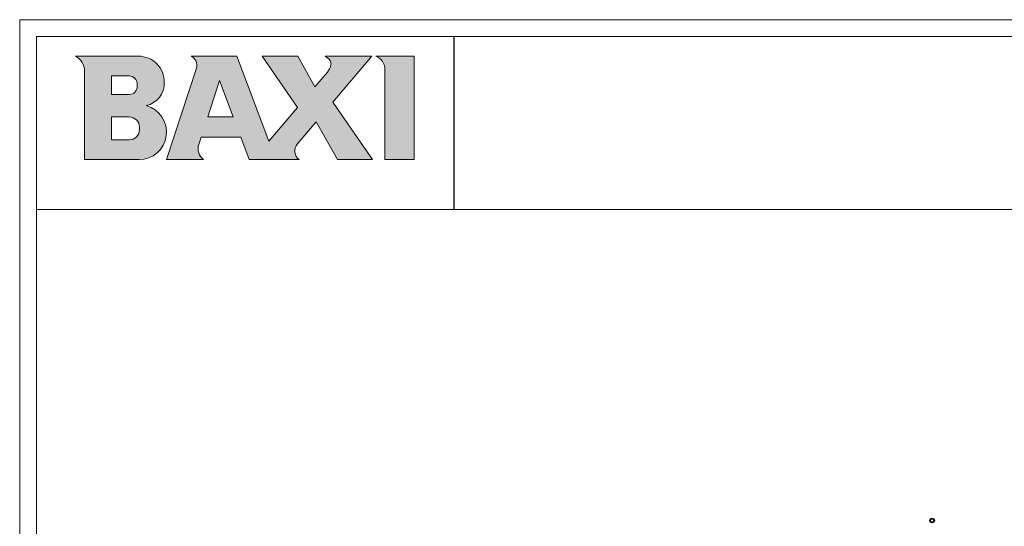
# Model space of a CAD drawing. Units: millimetres. Extents: x -44717 to 3890, y -11358 to 8889.
# Drawn here: x -44717 to -43411, y -9158 to -8485 of the extents above; entities that cross this region are included whole.
import ezdxf

# ---------------------------------------------------------------- set-up
doc = ezdxf.new("R2010")
doc.units = ezdxf.units.MM
doc.header["$LTSCALE"] = 46.255
doc.layers.get('0').update_dxf_attribs({"linetype": 'CONTINUOUS'})
doc.layers.add('NO STAMPA', color=120, linetype='CONTINUOUS', lineweight=0, plot=False)
doc.layers.add('Testi', color=7, linetype='CONTINUOUS', lineweight=0)

msp = doc.modelspace()

# ---------------------------------------------------------------- hatches: boundary and pattern name
at = {"layer": 'Testi', "linetype": 'Continuous', "lineweight": 0, "transparency": 33554687}
h = msp.add_hatch(color=5, dxfattribs=at)
h.dxf.hatch_style = 1
h.paths.add_polyline_path([(-44631.337, -8671.122), (-44558.857, -8671.122, 0.87496017), (-44549.26, -8599.49, 0.35782585), (-44525.392, -8568.878, 0.42115835), (-44559.623, -8533.828), (-44643.276, -8533.828, -0.27529517), (-44631.337, -8551.736)])
h.paths.add_polyline_path([(-44595.522, -8584.567), (-44595.522, -8560.093), (-44571.943, -8560.093, -0.41421381), (-44561.198, -8570.838), (-44561.198, -8573.822, -0.41421338), (-44571.943, -8584.567)], flags=16)
h.paths.add_polyline_path([(-44595.522, -8614.414), (-44571.943, -8614.414, -0.41421347), (-44558.214, -8628.143), (-44558.214, -8631.128, -0.41421356), (-44571.943, -8644.857), (-44595.522, -8644.857)], flags=16)
h.paths.add_polyline_path([(-44522.398, -8671.122), (-44473.151, -8671.122, -0.32630646), (-44479.728, -8650.981), (-44476.563, -8641.275), (-44423.854, -8641.275), (-44412.694, -8671.122), (-44346.304, -8671.122, -0.4407409), (-44348.935, -8650.519), (-44323.9, -8620.99), (-44295.565, -8671.122), (-44249.303, -8671.122), (-44301.808, -8594.932), (-44250.002, -8533.828), (-44311.981, -8533.828, -0.13878363), (-44305.415, -8539.797, -0.20761357), (-44304.297, -8545.426, -0.12307042), (-44308.996, -8554.95), (-44325.631, -8574.571), (-44348.393, -8533.828), (-44395.551, -8533.828), (-44348.876, -8601.988), (-44386.777, -8646.692), (-44428.979, -8533.828), (-44489.567, -8533.828, -0.37169652), (-44482.855, -8549.858)])
h.paths.add_polyline_path([(-44467.804, -8614.414), (-44452.009, -8565.976), (-44433.898, -8614.414)], flags=16)
h.paths.add_polyline_path([(-44232.888, -8671.122), (-44194.087, -8671.122), (-44194.087, -8533.828), (-44244.826, -8533.828, -0.29553513), (-44232.888, -8549.965)])

# ---------------------------------------------------------------- linework, layer by layer
at = {"linetype": 'Continuous', "lineweight": 0, "transparency": 33554687}
for p, q in [((-44694.832, -10957.265), (-44694.832, -8507.713)), ((-44694.832, -8507.713), (-41120.651, -8507.713)), ((-44694.832, -8737.502), (-41120.651, -8737.502))]:
    msp.add_line(p, q, dxfattribs=at)
at = {"transparency": 33554687}
msp.add_line((-44140.802, -8737.502), (-44140.802, -8507.713), dxfattribs=at)
at = {"color": 7, "linetype": 'Continuous'}
for radius in [3, 2.25]:
    msp.add_circle((-43506.959, -9150.036), radius, dxfattribs=at)
at = {"layer": 'NO STAMPA', "linetype": 'Continuous', "lineweight": 0, "transparency": 33554687}
for p, q in [((-44717.165, -10979.598), (-44717.165, -8485.38)), ((-44717.165, -8485.38), (-41098.318, -8485.38))]:
    msp.add_line(p, q, dxfattribs=at)
at = {"layer": 'Testi', "linetype": 'Continuous', "lineweight": 0, "transparency": 33554687}
for p, q in [((-44643.276, -8533.828), (-44559.623, -8533.828)), ((-44428.979, -8533.828), (-44489.567, -8533.828)), ((-44386.777, -8646.692), (-44428.979, -8533.828)), ((-44395.551, -8533.828), (-44348.876, -8601.988)), ((-44348.393, -8533.828), (-44395.551, -8533.828)), ((-44325.631, -8574.571), (-44348.393, -8533.828)), ((-44250.002, -8533.828), (-44311.981, -8533.828)), ((-44301.808, -8594.932), (-44250.002, -8533.828)), ((-44244.826, -8533.828), (-44194.087, -8533.828)), ((-44194.087, -8533.828), (-44194.087, -8671.122)), ((-44631.337, -8671.122), (-44631.337, -8553.868)), ((-44482.855, -8549.858), (-44522.398, -8671.122)), ((-44232.888, -8671.122), (-44232.888, -8552.262)), ((-44595.522, -8560.093), (-44595.522, -8584.567)), ((-44571.943, -8560.093), (-44595.522, -8560.093)), ((-44467.804, -8614.414), (-44452.009, -8565.976)), ((-44452.009, -8565.976), (-44433.898, -8614.414)), ((-44308.996, -8554.95), (-44325.631, -8574.571)), ((-44561.198, -8573.822), (-44561.198, -8570.838)), ((-44525.383, -8568.068), (-44525.383, -8569.644)), ((-44595.522, -8584.567), (-44571.943, -8584.567)), ((-44348.876, -8601.988), (-44386.777, -8646.692)), ((-44249.303, -8671.122), (-44301.808, -8594.932)), ((-44595.522, -8614.414), (-44595.522, -8644.857)), ((-44571.943, -8614.414), (-44595.522, -8614.414)), ((-44433.898, -8614.414), (-44467.804, -8614.414)), ((-44558.214, -8631.128), (-44558.214, -8628.143)), ((-44348.935, -8650.519), (-44323.9, -8620.99)), ((-44323.9, -8620.99), (-44295.565, -8671.122)), ((-44595.522, -8644.857), (-44571.943, -8644.857)), ((-44479.728, -8650.981), (-44476.563, -8641.275)), ((-44476.563, -8641.275), (-44423.854, -8641.275)), ((-44423.854, -8641.275), (-44412.694, -8671.122)), ((-44558.857, -8671.122), (-44631.337, -8671.122)), ((-44522.398, -8671.122), (-44473.151, -8671.122)), ((-44412.694, -8671.122), (-44346.304, -8671.122)), ((-44295.565, -8671.122), (-44249.303, -8671.122)), ((-44194.087, -8671.122), (-44232.888, -8671.122))]:
    msp.add_line(p, q, dxfattribs=at)
for centre, radius, start, end in [((-44652.336, -8552.802), 21.026, 357.093677, 64.474214), ((-44559.623, -8568.068), 34.24, 358.644819, 90.000014), ((-44495.503, -8545.733), 13.303, 341.939527, 63.499227), ((-44319.243, -8548.413), 16.293, 31.92393, 63.528914), ((-44311.341, -8543.899), 7.208, 347.772398, 34.687434), ((-44251.315, -8551.114), 18.463, 356.433281, 69.423764), ((-44325.701, -8540.787), 21.901, 319.707859, 347.772398), ((-44571.943, -8570.838), 10.745, 0, 90.000013), ((-44571.943, -8573.822), 10.745, 270, 359.999965), ((-44555.975, -8569.644), 30.593, 282.680305, 1.434394), ((-44558.857, -8634.663), 36.459, 270, 74.738531), ((-44571.943, -8628.143), 13.729, 0, 89.999982), ((-44571.943, -8631.128), 13.729, 270, 0), ((-44462.652, -8656.549), 17.961, 161.939568, 234.226925), ((-44338.203, -8659.618), 14.07, 139.70785, 234.848048)]:
    msp.add_arc(centre, radius, start, end, dxfattribs=at)

doc.saveas('drawing.dxf')
